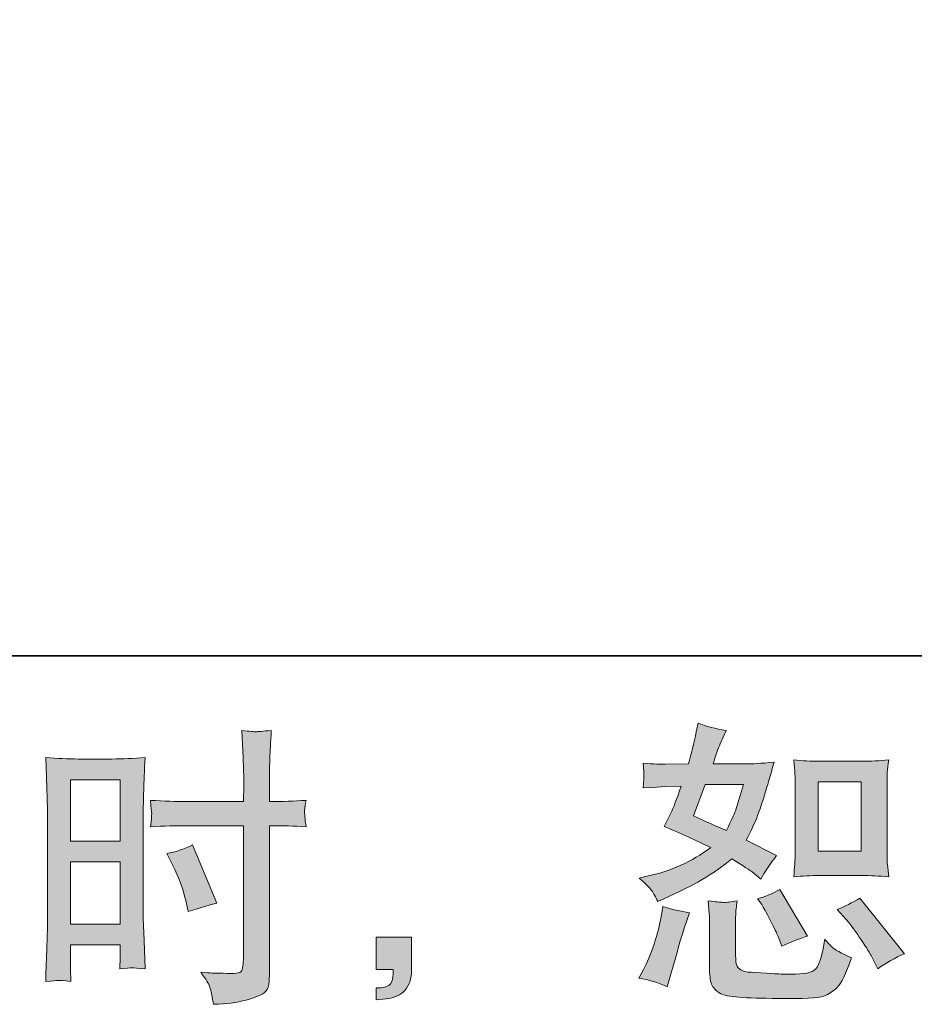
# Model space of a CAD drawing. Units: inches. Extents: x -299 to 831, y -290 to 516.
# Drawn here: x 404 to 490, y -289 to -195 of the extents above; entities that cross this region are included whole.
import ezdxf

# ---------------------------------------------------------------- set-up
doc = ezdxf.new("R2010")
doc.units = ezdxf.units.IN
doc.header["$MEASUREMENT"] = 0
doc.layers.add('图层 1', color=7, linetype='Continuous')

msp = doc.modelspace()

# ---------------------------------------------------------------- hatches: boundary and pattern name
at = {"layer": '图层 1'}
h = msp.add_hatch(color=7, dxfattribs=at)
h.dxf.hatch_style = 2
h.paths.add_polyline_path([(409.109, -267.748), (413.908, -267.748), (413.908, -273.671), (409.109, -273.671)])
h.paths.add_polyline_path([(409.109, -275.654), (413.908, -275.654), (413.908, -281.652), (409.109, -281.652)])
edge = h.paths.add_edge_path()
edge.add_spline(control_points=[(418.932, -275.949), (419.531, -277.13), (419.953, -278.273), (420.199, -279.379), (420.199, -279.379), (420.424, -280.419), (420.424, -280.419), (421.656, -280.044), (422.58, -279.782), (423.179, -279.632), (423.179, -279.632), (420.869, -274.009), (420.869, -274.009), (420.03, -274.44), (419.196, -274.721), (418.372, -274.848), (418.372, -274.848), (418.932, -275.949), (418.932, -275.949)], knot_values=[0, 0, 0, 0, 1, 1, 1, 2, 2, 2, 3, 3, 3, 4, 4, 4, 5, 5, 5, 6, 6, 6, 6], degree=3, periodic=0)
edge = h.paths.add_edge_path()
edge.add_spline(control_points=[(407.919, -287.05), (408.067, -287.045), (408.491, -287.083), (409.161, -287.158), (409.161, -287.158), (409.109, -285.949), (409.109, -285.949), (409.109, -285.949), (409.109, -284.712), (409.109, -284.712), (409.109, -284.712), (409.109, -283.643), (409.109, -283.643), (409.109, -283.643), (413.908, -283.643), (413.908, -283.643), (413.908, -283.643), (413.908, -284.262), (413.908, -284.262), (413.908, -284.768), (413.899, -285.077), (413.889, -285.19), (413.878, -285.302), (413.868, -285.555), (413.849, -285.949), (414.468, -285.874), (414.852, -285.836), (415.026, -285.846), (415.194, -285.851), (415.616, -285.893), (416.289, -285.949), (416.289, -285.949), (416.207, -283.222), (416.207, -283.222), (416.207, -283.222), (416.12, -281.075), (416.12, -281.075), (416.12, -281.075), (416.12, -270.644), (416.12, -270.644), (416.12, -270.204), (416.129, -269.576), (416.157, -268.779), (416.188, -267.973), (416.235, -266.923), (416.289, -265.621), (415.155, -265.714), (414.095, -265.761), (413.102, -265.761), (413.102, -265.761), (409.857, -265.761), (409.857, -265.761), (408.882, -265.761), (407.833, -265.714), (406.729, -265.621), (406.729, -265.621), (406.839, -268.526), (406.839, -268.526), (406.877, -269.435), (406.898, -270.4), (406.898, -271.403), (406.898, -271.403), (406.898, -281.375), (406.898, -281.375), (406.898, -282.2), (406.877, -283.044), (406.839, -283.925), (406.802, -284.806), (406.762, -285.883), (406.729, -287.158), (407.371, -287.102), (407.765, -287.064), (407.919, -287.05)], knot_values=[0, 0, 0, 0, 0.352778, 0.352778, 0.352778, 0.705556, 0.705556, 0.705556, 1.058333, 1.058333, 1.058333, 1.411111, 1.411111, 1.411111, 1.763889, 1.763889, 1.763889, 2.116667, 2.116667, 2.116667, 2.469444, 2.469444, 2.469444, 2.822222, 2.822222, 2.822222, 3.175, 3.175, 3.175, 3.527778, 3.527778, 3.527778, 3.880556, 3.880556, 3.880556, 4.233333, 4.233333, 4.233333, 4.586111, 4.586111, 4.586111, 4.938889, 4.938889, 4.938889, 5.291667, 5.291667, 5.291667, 5.644444, 5.644444, 5.644444, 5.997222, 5.997222, 5.997222, 6.35, 6.35, 6.35, 6.702778, 6.702778, 6.702778, 7.055556, 7.055556, 7.055556, 7.408333, 7.408333, 7.408333, 7.761111, 7.761111, 7.761111, 8.113889, 8.113889, 8.113889, 8.466667, 8.466667, 8.466667, 8.466667], degree=3, periodic=0)
edge.add_line((407.919, -287.05), (407.919, -287.05))
edge = h.paths.add_edge_path()
edge.add_spline(control_points=[(420.218, -272.172), (420.218, -272.172), (425.754, -272.172), (425.754, -272.172), (425.754, -272.172), (425.754, -284.88), (425.754, -284.88), (425.754, -284.88), (425.726, -285.471), (425.726, -285.471), (425.708, -285.715), (425.649, -285.94), (425.558, -286.155), (425.462, -286.371), (424.883, -286.446), (423.817, -286.371), (423.817, -286.371), (422.746, -286.343), (422.746, -286.343), (422.502, -286.343), (422.137, -286.314), (421.647, -286.258), (422.156, -286.97), (422.434, -287.42), (422.502, -287.608), (422.57, -287.795), (422.699, -288.376), (422.887, -289.351), (424.065, -289.332), (425.108, -289.192), (426.01, -288.939), (426.898, -288.686), (427.477, -288.461), (427.732, -288.264), (427.997, -288.067), (428.144, -287.795), (428.194, -287.439), (428.236, -287.083), (428.264, -286.689), (428.264, -286.258), (428.264, -286.258), (428.264, -272.172), (428.264, -272.172), (428.264, -272.172), (428.688, -272.172), (428.688, -272.172), (429.513, -272.172), (430.544, -272.209), (431.783, -272.284), (431.666, -271.525), (431.624, -271), (431.638, -270.719), (431.657, -270.429), (431.706, -270.101), (431.783, -269.735), (430.544, -269.81), (429.494, -269.848), (428.629, -269.848), (428.629, -269.848), (428.264, -269.848), (428.264, -269.848), (428.264, -269.848), (428.264, -268.245), (428.264, -268.245), (428.264, -267.101), (428.273, -266.23), (428.294, -265.639), (428.313, -265.049), (428.36, -264.177), (428.433, -263.015), (427.622, -263.09), (427.132, -263.128), (426.963, -263.137), (426.806, -263.146), (426.345, -263.109), (425.588, -263.015), (425.588, -263.015), (425.726, -265.63), (425.726, -265.63), (425.764, -266.549), (425.785, -267.42), (425.785, -268.245), (425.785, -268.245), (425.754, -269.848), (425.754, -269.848), (425.754, -269.848), (420.218, -269.848), (420.218, -269.848), (419.276, -269.848), (418.144, -269.81), (416.816, -269.735), (416.867, -270.438), (416.907, -270.855), (416.926, -271.01), (416.926, -271.206), (416.888, -271.638), (416.816, -272.284), (418.144, -272.209), (419.276, -272.172), (420.218, -272.172)], knot_values=[0, 0, 0, 0, 0.352778, 0.352778, 0.352778, 0.705556, 0.705556, 0.705556, 1.058333, 1.058333, 1.058333, 1.411111, 1.411111, 1.411111, 1.763889, 1.763889, 1.763889, 2.116667, 2.116667, 2.116667, 2.469444, 2.469444, 2.469444, 2.822222, 2.822222, 2.822222, 3.175, 3.175, 3.175, 3.527778, 3.527778, 3.527778, 3.880556, 3.880556, 3.880556, 4.233333, 4.233333, 4.233333, 4.586111, 4.586111, 4.586111, 4.938889, 4.938889, 4.938889, 5.291667, 5.291667, 5.291667, 5.644444, 5.644444, 5.644444, 5.997222, 5.997222, 5.997222, 6.35, 6.35, 6.35, 6.702778, 6.702778, 6.702778, 7.055556, 7.055556, 7.055556, 7.408333, 7.408333, 7.408333, 7.761111, 7.761111, 7.761111, 8.113889, 8.113889, 8.113889, 8.466667, 8.466667, 8.466667, 8.819444, 8.819444, 8.819444, 9.172222, 9.172222, 9.172222, 9.525, 9.525, 9.525, 9.877778, 9.877778, 9.877778, 10.230556, 10.230556, 10.230556, 10.583333, 10.583333, 10.583333, 10.936111, 10.936111, 10.936111, 11.288889, 11.288889, 11.288889, 11.641667, 11.641667, 11.641667, 11.641667], degree=3, periodic=0)
edge.add_line((420.218, -272.172), (420.218, -272.172))
h = msp.add_hatch(color=7, dxfattribs=at)
h.dxf.hatch_style = 2
h.paths.add_polyline_path([(481.062, -267.964), (485.183, -267.964), (485.183, -274.637), (481.062, -274.637)])
edge = h.paths.add_edge_path()
edge.add_spline(control_points=[(483.749, -281.197), (484.218, -281.741), (484.694, -282.397), (485.193, -283.165), (485.692, -283.934), (486.039, -284.477), (486.224, -284.796), (486.224, -284.796), (486.786, -285.925), (486.786, -285.925), (487.611, -285.358), (488.466, -284.88), (489.345, -284.487), (489.345, -284.487), (485.073, -279.145), (485.073, -279.145), (484.319, -279.576), (483.59, -279.941), (482.88, -280.241), (482.88, -280.241), (483.749, -281.197), (483.749, -281.197)], knot_values=[0, 0, 0, 0, 1, 1, 1, 2, 2, 2, 3, 3, 3, 4, 4, 4, 5, 5, 5, 6, 6, 6, 7, 7, 7, 7], degree=3, periodic=0)
edge = h.paths.add_edge_path()
edge.add_spline(control_points=[(475.624, -279.763), (475.792, -280.026), (476.067, -280.527), (476.442, -281.263), (476.814, -282.003), (477.069, -282.528), (477.198, -282.828), (477.198, -282.828), (477.564, -283.756), (477.564, -283.756), (478.33, -283.4), (479.157, -283.081), (480.04, -282.8), (480.04, -282.8), (477.367, -278.301), (477.367, -278.301), (476.657, -278.718), (475.94, -279.014), (475.23, -279.201), (475.23, -279.201), (475.624, -279.763), (475.624, -279.763)], knot_values=[0, 0, 0, 0, 1, 1, 1, 2, 2, 2, 3, 3, 3, 4, 4, 4, 5, 5, 5, 6, 6, 6, 7, 7, 7, 7], degree=3, periodic=0)
edge = h.paths.add_edge_path()
edge.add_spline(control_points=[(470.197, -268.226), (470.197, -268.226), (473.883, -268.226), (473.883, -268.226), (473.883, -268.226), (473.571, -269.182), (473.571, -269.182), (473.571, -269.182), (473.096, -270.729), (473.096, -270.729), (472.962, -271.085), (472.674, -271.727), (472.222, -272.64), (471.228, -272.209), (470.169, -271.741), (469.047, -271.235), (469.047, -271.235), (470.197, -268.226), (470.197, -268.226)], knot_values=[0, 0, 0, 0, 1, 1, 1, 2, 2, 2, 3, 3, 3, 4, 4, 4, 5, 5, 5, 6, 6, 6, 6], degree=3, periodic=0)
edge = h.paths.add_edge_path()
edge.add_spline(control_points=[(481.142, -276.961), (481.142, -276.961), (485.261, -276.961), (485.261, -276.961), (486.048, -276.961), (486.906, -277.008), (487.838, -277.102), (487.838, -277.102), (487.721, -275.902), (487.721, -275.902), (487.702, -275.733), (487.693, -275.358), (487.693, -274.759), (487.693, -274.759), (487.693, -268.086), (487.693, -268.086), (487.693, -267.645), (487.693, -267.289), (487.702, -267.017), (487.712, -266.745), (487.761, -266.352), (487.838, -265.836), (486.945, -265.93), (486.095, -265.977), (485.289, -265.977), (485.289, -265.977), (481.142, -265.977), (481.142, -265.977), (480.347, -265.977), (479.53, -265.93), (478.705, -265.836), (478.801, -266.914), (478.85, -267.664), (478.85, -268.086), (478.85, -268.086), (478.85, -274.759), (478.85, -274.759), (478.85, -275.096), (478.829, -275.452), (478.801, -275.836), (478.773, -276.211), (478.742, -276.633), (478.705, -277.102), (479.551, -277.008), (480.366, -276.961), (481.142, -276.961)], knot_values=[0, 0, 0, 0, 0.352778, 0.352778, 0.352778, 0.705556, 0.705556, 0.705556, 1.058333, 1.058333, 1.058333, 1.411111, 1.411111, 1.411111, 1.763889, 1.763889, 1.763889, 2.116667, 2.116667, 2.116667, 2.469444, 2.469444, 2.469444, 2.822222, 2.822222, 2.822222, 3.175, 3.175, 3.175, 3.527778, 3.527778, 3.527778, 3.880556, 3.880556, 3.880556, 4.233333, 4.233333, 4.233333, 4.586111, 4.586111, 4.586111, 4.938889, 4.938889, 4.938889, 5.291667, 5.291667, 5.291667, 5.291667], degree=3, periodic=0)
edge.add_line((481.142, -276.961), (481.142, -276.961))
edge = h.paths.add_edge_path()
edge.add_spline(control_points=[(466.512, -287.664), (466.512, -287.664), (466.767, -286.764), (466.767, -286.764), (466.767, -286.764), (467.472, -284.374), (467.472, -284.374), (467.789, -283.231), (468.014, -282.481), (468.142, -282.125), (468.142, -282.125), (468.681, -280.551), (468.681, -280.551), (467.798, -280.419), (466.943, -280.223), (466.118, -279.96), (466.118, -279.96), (465.952, -280.944), (465.952, -280.944), (465.82, -281.694), (465.586, -282.566), (465.261, -283.559), (464.928, -284.552), (464.593, -285.368), (464.239, -286.005), (464.239, -286.005), (463.787, -286.821), (463.787, -286.821), (464.74, -286.989), (465.654, -287.27), (466.512, -287.664)], knot_values=[0, 0, 0, 0, 0.352778, 0.352778, 0.352778, 0.705556, 0.705556, 0.705556, 1.058333, 1.058333, 1.058333, 1.411111, 1.411111, 1.411111, 1.763889, 1.763889, 1.763889, 2.116667, 2.116667, 2.116667, 2.469444, 2.469444, 2.469444, 2.822222, 2.822222, 2.822222, 3.175, 3.175, 3.175, 3.527778, 3.527778, 3.527778, 3.527778], degree=3, periodic=0)
edge.add_line((466.512, -287.664), (466.512, -287.664))
edge = h.paths.add_edge_path()
edge.add_spline(control_points=[(471.938, -279.548), (471.671, -279.538), (471.172, -279.491), (470.462, -279.398), (470.462, -279.398), (470.572, -280.663), (470.572, -280.663), (470.591, -280.85), (470.6, -281.244), (470.6, -281.844), (470.6, -281.844), (470.6, -285.696), (470.6, -285.696), (470.6, -286.502), (470.668, -287.074), (470.788, -287.411), (470.917, -287.748), (471.219, -288.058), (471.695, -288.339), (472.175, -288.62), (474.002, -288.77), (477.189, -288.789), (479.607, -288.826), (481.071, -288.751), (481.575, -288.564), (482.084, -288.376), (482.519, -288.095), (482.894, -287.72), (483.274, -287.345), (483.719, -286.399), (484.249, -284.88), (483.255, -284.431), (482.637, -284.084), (482.391, -283.85), (482.147, -283.615), (481.91, -283.362), (481.69, -283.081), (481.69, -283.081), (481.603, -283.587), (481.603, -283.587), (481.397, -284.806), (481.132, -285.593), (480.816, -285.949), (480.495, -286.305), (479.694, -286.474), (478.398, -286.455), (477.74, -286.455), (477.161, -286.436), (476.657, -286.399), (476.657, -286.399), (474.968, -286.286), (474.968, -286.286), (474.445, -286.286), (474.052, -286.23), (473.796, -286.127), (473.541, -286.024), (473.365, -285.883), (473.264, -285.696), (473.159, -285.508), (473.11, -285.152), (473.11, -284.627), (473.11, -284.627), (473.11, -281.844), (473.11, -281.844), (473.11, -281.413), (473.11, -281.038), (473.119, -280.729), (473.128, -280.419), (473.178, -279.979), (473.255, -279.398), (472.655, -279.51), (472.212, -279.557), (471.938, -279.548)], knot_values=[0, 0, 0, 0, 0.352778, 0.352778, 0.352778, 0.705556, 0.705556, 0.705556, 1.058333, 1.058333, 1.058333, 1.411111, 1.411111, 1.411111, 1.763889, 1.763889, 1.763889, 2.116667, 2.116667, 2.116667, 2.469444, 2.469444, 2.469444, 2.822222, 2.822222, 2.822222, 3.175, 3.175, 3.175, 3.527778, 3.527778, 3.527778, 3.880556, 3.880556, 3.880556, 4.233333, 4.233333, 4.233333, 4.586111, 4.586111, 4.586111, 4.938889, 4.938889, 4.938889, 5.291667, 5.291667, 5.291667, 5.644444, 5.644444, 5.644444, 5.997222, 5.997222, 5.997222, 6.35, 6.35, 6.35, 6.702778, 6.702778, 6.702778, 7.055556, 7.055556, 7.055556, 7.408333, 7.408333, 7.408333, 7.761111, 7.761111, 7.761111, 8.113889, 8.113889, 8.113889, 8.466667, 8.466667, 8.466667, 8.466667], degree=3, periodic=0)
edge.add_line((471.938, -279.548), (471.938, -279.548))
edge = h.paths.add_edge_path()
edge.add_spline(control_points=[(465.033, -278.414), (465.211, -278.676), (465.408, -279.023), (465.614, -279.454), (465.614, -279.454), (466.263, -279.173), (466.263, -279.173), (468.92, -278.029), (471.09, -276.755), (472.756, -275.349), (473.897, -276.08), (474.544, -276.502), (474.694, -276.614), (474.694, -276.614), (475.537, -277.322), (475.537, -277.322), (475.952, -276.53), (476.46, -275.771), (477.06, -275.04), (477.06, -275.04), (474.131, -273.578), (474.131, -273.578), (474.565, -272.753), (474.937, -271.928), (475.261, -271.113), (475.577, -270.297), (476.095, -268.62), (476.805, -266.071), (475.495, -266.183), (474.642, -266.239), (474.248, -266.239), (474.248, -266.239), (470.956, -266.239), (470.956, -266.239), (471.181, -265.433), (471.406, -264.787), (471.631, -264.299), (471.631, -264.299), (472.194, -263.006), (472.194, -263.006), (471.2, -262.856), (470.298, -262.622), (469.497, -262.303), (469.497, -262.303), (469.323, -263.146), (469.323, -263.146), (469.098, -264.234), (468.85, -265.265), (468.567, -266.239), (468.567, -266.239), (466.373, -266.267), (466.373, -266.267), (465.98, -266.286), (465.261, -266.249), (464.208, -266.155), (464.208, -266.155), (464.295, -266.998), (464.295, -266.998), (464.295, -267.13), (464.286, -267.345), (464.267, -267.645), (464.267, -267.645), (464.208, -268.545), (464.208, -268.545), (464.208, -268.545), (465.082, -268.489), (465.082, -268.489), (465.082, -268.489), (466.373, -268.404), (466.373, -268.404), (466.373, -268.404), (467.866, -268.376), (467.866, -268.376), (467.454, -269.613), (467.121, -270.475), (466.882, -270.963), (466.882, -270.963), (466.233, -272.256), (466.233, -272.256), (467.885, -272.95), (469.382, -273.625), (470.729, -274.281), (468.878, -275.63), (466.873, -276.539), (464.712, -277.008), (464.712, -277.008), (463.815, -277.205), (463.815, -277.205), (464.455, -277.748), (464.858, -278.151), (465.033, -278.414)], knot_values=[0, 0, 0, 0, 0.352778, 0.352778, 0.352778, 0.705556, 0.705556, 0.705556, 1.058333, 1.058333, 1.058333, 1.411111, 1.411111, 1.411111, 1.763889, 1.763889, 1.763889, 2.116667, 2.116667, 2.116667, 2.469444, 2.469444, 2.469444, 2.822222, 2.822222, 2.822222, 3.175, 3.175, 3.175, 3.527778, 3.527778, 3.527778, 3.880556, 3.880556, 3.880556, 4.233333, 4.233333, 4.233333, 4.586111, 4.586111, 4.586111, 4.938889, 4.938889, 4.938889, 5.291667, 5.291667, 5.291667, 5.644444, 5.644444, 5.644444, 5.997222, 5.997222, 5.997222, 6.35, 6.35, 6.35, 6.702778, 6.702778, 6.702778, 7.055556, 7.055556, 7.055556, 7.408333, 7.408333, 7.408333, 7.761111, 7.761111, 7.761111, 8.113889, 8.113889, 8.113889, 8.466667, 8.466667, 8.466667, 8.819444, 8.819444, 8.819444, 9.172222, 9.172222, 9.172222, 9.525, 9.525, 9.525, 9.877778, 9.877778, 9.877778, 10.230556, 10.230556, 10.230556, 10.583333, 10.583333, 10.583333, 10.583333], degree=3, periodic=0)
edge.add_line((465.033, -278.414), (465.033, -278.414))
h = msp.add_hatch(color=7, dxfattribs=at)
h.dxf.hatch_style = 2
edge = h.paths.add_edge_path()
edge.add_spline(control_points=[(438.519, -282.884), (438.519, -282.884), (441.931, -282.884), (441.931, -282.884), (441.931, -282.884), (441.931, -286.108), (441.931, -286.108), (441.931, -286.596), (441.854, -287.008), (441.706, -287.345), (441.556, -287.683), (441.371, -287.955), (441.144, -288.161), (440.919, -288.367), (440.635, -288.526), (440.309, -288.648), (439.984, -288.77), (439.609, -288.845), (439.196, -288.864), (439.196, -288.864), (438.519, -288.92), (438.519, -288.92), (438.519, -288.92), (438.519, -287.767), (438.519, -287.767), (438.744, -287.767), (438.96, -287.758), (439.166, -287.739), (439.375, -287.72), (439.56, -287.655), (439.728, -287.542), (439.897, -287.43), (440.012, -287.27), (440.063, -287.074), (440.122, -286.877), (440.15, -286.689), (440.15, -286.502), (440.15, -286.502), (440.15, -285.996), (440.15, -285.996), (440.15, -285.996), (438.519, -285.996), (438.519, -285.996), (438.519, -285.996), (438.519, -282.884), (438.519, -282.884)], knot_values=[0, 0, 0, 0, 1, 1, 1, 2, 2, 2, 3, 3, 3, 4, 4, 4, 5, 5, 5, 6, 6, 6, 7, 7, 7, 8, 8, 8, 9, 9, 9, 10, 10, 10, 11, 11, 11, 12, 12, 12, 13, 13, 13, 14, 14, 14, 15, 15, 15, 15], degree=3, periodic=0)

# ---------------------------------------------------------------- linework, layer by layer
at = {"layer": '图层 1', "color": 7, "lineweight": 35}
msp.add_lwpolyline([(830.953, -255.827), (-295.713, -255.827), (-295.713, 473.952), (830.953, 473.952), (830.953, -255.827)], dxfattribs=at)
at = {"layer": '图层 1', "color": 7, "lineweight": 0}
for points in [[(409.109, -267.748), (413.908, -267.748), (413.908, -273.671), (409.109, -273.671), (409.109, -267.748)], [(481.062, -267.964), (485.183, -267.964), (485.183, -274.637), (481.062, -274.637), (481.062, -267.964)], [(409.109, -275.654), (413.908, -275.654), (413.908, -281.652), (409.109, -281.652), (409.109, -275.654)]]:
    msp.add_lwpolyline(points, dxfattribs=at)
for points, knots in [([(420.218, -272.172), (420.218, -272.172), (425.754, -272.172), (425.754, -272.172), (425.754, -272.172), (425.754, -284.88), (425.754, -284.88), (425.754, -284.88), (425.726, -285.471), (425.726, -285.471), (425.708, -285.715), (425.649, -285.94), (425.558, -286.155), (425.462, -286.371), (424.883, -286.446), (423.817, -286.371), (423.817, -286.371), (422.746, -286.343), (422.746, -286.343), (422.502, -286.343), (422.137, -286.314), (421.647, -286.258), (422.156, -286.97), (422.434, -287.42), (422.502, -287.608), (422.57, -287.795), (422.699, -288.376), (422.887, -289.351), (424.065, -289.332), (425.108, -289.192), (426.01, -288.939), (426.898, -288.686), (427.477, -288.461), (427.732, -288.264), (427.997, -288.067), (428.144, -287.795), (428.194, -287.439), (428.236, -287.083), (428.264, -286.689), (428.264, -286.258), (428.264, -286.258), (428.264, -272.172), (428.264, -272.172), (428.264, -272.172), (428.688, -272.172), (428.688, -272.172), (429.513, -272.172), (430.544, -272.209), (431.783, -272.284), (431.666, -271.525), (431.624, -271), (431.638, -270.719), (431.657, -270.429), (431.706, -270.101), (431.783, -269.735), (430.544, -269.81), (429.494, -269.848), (428.629, -269.848), (428.629, -269.848), (428.264, -269.848), (428.264, -269.848), (428.264, -269.848), (428.264, -268.245), (428.264, -268.245), (428.264, -267.101), (428.273, -266.23), (428.294, -265.639), (428.313, -265.049), (428.36, -264.177), (428.433, -263.015), (427.622, -263.09), (427.132, -263.128), (426.963, -263.137), (426.806, -263.146), (426.345, -263.109), (425.588, -263.015), (425.588, -263.015), (425.726, -265.63), (425.726, -265.63), (425.764, -266.549), (425.785, -267.42), (425.785, -268.245), (425.785, -268.245), (425.754, -269.848), (425.754, -269.848), (425.754, -269.848), (420.218, -269.848), (420.218, -269.848), (419.276, -269.848), (418.144, -269.81), (416.816, -269.735), (416.867, -270.438), (416.907, -270.855), (416.926, -271.01), (416.926, -271.206), (416.888, -271.638), (416.816, -272.284), (418.144, -272.209), (419.276, -272.172), (420.218, -272.172)], [0, 0, 0, 0, 1, 1, 1, 2, 2, 2, 3, 3, 3, 4, 4, 4, 5, 5, 5, 6, 6, 6, 7, 7, 7, 8, 8, 8, 9, 9, 9, 10, 10, 10, 11, 11, 11, 12, 12, 12, 13, 13, 13, 14, 14, 14, 15, 15, 15, 16, 16, 16, 17, 17, 17, 18, 18, 18, 19, 19, 19, 20, 20, 20, 21, 21, 21, 22, 22, 22, 23, 23, 23, 24, 24, 24, 25, 25, 25, 26, 26, 26, 27, 27, 27, 28, 28, 28, 29, 29, 29, 30, 30, 30, 31, 31, 31, 32, 32, 32, 33, 33, 33, 33]), ([(465.033, -278.414), (465.211, -278.676), (465.408, -279.023), (465.614, -279.454), (465.614, -279.454), (466.263, -279.173), (466.263, -279.173), (468.92, -278.029), (471.09, -276.755), (472.756, -275.349), (473.897, -276.08), (474.544, -276.502), (474.694, -276.614), (474.694, -276.614), (475.537, -277.322), (475.537, -277.322), (475.952, -276.53), (476.46, -275.771), (477.06, -275.04), (477.06, -275.04), (474.131, -273.578), (474.131, -273.578), (474.565, -272.753), (474.937, -271.928), (475.261, -271.113), (475.577, -270.297), (476.095, -268.62), (476.805, -266.071), (475.495, -266.183), (474.642, -266.239), (474.248, -266.239), (474.248, -266.239), (470.956, -266.239), (470.956, -266.239), (471.181, -265.433), (471.406, -264.787), (471.631, -264.299), (471.631, -264.299), (472.194, -263.006), (472.194, -263.006), (471.2, -262.856), (470.298, -262.622), (469.497, -262.303), (469.497, -262.303), (469.323, -263.146), (469.323, -263.146), (469.098, -264.234), (468.85, -265.265), (468.567, -266.239), (468.567, -266.239), (466.373, -266.267), (466.373, -266.267), (465.98, -266.286), (465.261, -266.249), (464.208, -266.155), (464.208, -266.155), (464.295, -266.998), (464.295, -266.998), (464.295, -267.13), (464.286, -267.345), (464.267, -267.645), (464.267, -267.645), (464.208, -268.545), (464.208, -268.545), (464.208, -268.545), (465.082, -268.489), (465.082, -268.489), (465.082, -268.489), (466.373, -268.404), (466.373, -268.404), (466.373, -268.404), (467.866, -268.376), (467.866, -268.376), (467.454, -269.613), (467.121, -270.475), (466.882, -270.963), (466.882, -270.963), (466.233, -272.256), (466.233, -272.256), (467.885, -272.95), (469.382, -273.625), (470.729, -274.281), (468.878, -275.63), (466.873, -276.539), (464.712, -277.008), (464.712, -277.008), (463.815, -277.205), (463.815, -277.205), (464.455, -277.748), (464.858, -278.151), (465.033, -278.414)], [0, 0, 0, 0, 1, 1, 1, 2, 2, 2, 3, 3, 3, 4, 4, 4, 5, 5, 5, 6, 6, 6, 7, 7, 7, 8, 8, 8, 9, 9, 9, 10, 10, 10, 11, 11, 11, 12, 12, 12, 13, 13, 13, 14, 14, 14, 15, 15, 15, 16, 16, 16, 17, 17, 17, 18, 18, 18, 19, 19, 19, 20, 20, 20, 21, 21, 21, 22, 22, 22, 23, 23, 23, 24, 24, 24, 25, 25, 25, 26, 26, 26, 27, 27, 27, 28, 28, 28, 29, 29, 29, 30, 30, 30, 30]), ([(407.919, -287.05), (408.067, -287.045), (408.491, -287.083), (409.161, -287.158), (409.161, -287.158), (409.109, -285.949), (409.109, -285.949), (409.109, -285.949), (409.109, -284.712), (409.109, -284.712), (409.109, -284.712), (409.109, -283.643), (409.109, -283.643), (409.109, -283.643), (413.908, -283.643), (413.908, -283.643), (413.908, -283.643), (413.908, -284.262), (413.908, -284.262), (413.908, -284.768), (413.899, -285.077), (413.889, -285.19), (413.878, -285.302), (413.868, -285.555), (413.849, -285.949), (414.468, -285.874), (414.852, -285.836), (415.026, -285.846), (415.194, -285.851), (415.616, -285.893), (416.289, -285.949), (416.289, -285.949), (416.207, -283.222), (416.207, -283.222), (416.207, -283.222), (416.12, -281.075), (416.12, -281.075), (416.12, -281.075), (416.12, -270.644), (416.12, -270.644), (416.12, -270.204), (416.129, -269.576), (416.157, -268.779), (416.188, -267.973), (416.235, -266.923), (416.289, -265.621), (415.155, -265.714), (414.095, -265.761), (413.102, -265.761), (413.102, -265.761), (409.857, -265.761), (409.857, -265.761), (408.882, -265.761), (407.833, -265.714), (406.729, -265.621), (406.729, -265.621), (406.839, -268.526), (406.839, -268.526), (406.877, -269.435), (406.898, -270.4), (406.898, -271.403), (406.898, -271.403), (406.898, -281.375), (406.898, -281.375), (406.898, -282.2), (406.877, -283.044), (406.839, -283.925), (406.802, -284.806), (406.762, -285.883), (406.729, -287.158), (407.371, -287.102), (407.765, -287.064), (407.919, -287.05)], [0, 0, 0, 0, 1, 1, 1, 2, 2, 2, 3, 3, 3, 4, 4, 4, 5, 5, 5, 6, 6, 6, 7, 7, 7, 8, 8, 8, 9, 9, 9, 10, 10, 10, 11, 11, 11, 12, 12, 12, 13, 13, 13, 14, 14, 14, 15, 15, 15, 16, 16, 16, 17, 17, 17, 18, 18, 18, 19, 19, 19, 20, 20, 20, 21, 21, 21, 22, 22, 22, 23, 23, 23, 24, 24, 24, 24]), ([(481.142, -276.961), (481.142, -276.961), (485.261, -276.961), (485.261, -276.961), (486.048, -276.961), (486.906, -277.008), (487.838, -277.102), (487.838, -277.102), (487.721, -275.902), (487.721, -275.902), (487.702, -275.733), (487.693, -275.358), (487.693, -274.759), (487.693, -274.759), (487.693, -268.086), (487.693, -268.086), (487.693, -267.645), (487.693, -267.289), (487.702, -267.017), (487.712, -266.745), (487.761, -266.352), (487.838, -265.836), (486.945, -265.93), (486.095, -265.977), (485.289, -265.977), (485.289, -265.977), (481.142, -265.977), (481.142, -265.977), (480.347, -265.977), (479.53, -265.93), (478.705, -265.836), (478.801, -266.914), (478.85, -267.664), (478.85, -268.086), (478.85, -268.086), (478.85, -274.759), (478.85, -274.759), (478.85, -275.096), (478.829, -275.452), (478.801, -275.836), (478.773, -276.211), (478.742, -276.633), (478.705, -277.102), (479.551, -277.008), (480.366, -276.961), (481.142, -276.961)], [0, 0, 0, 0, 1, 1, 1, 2, 2, 2, 3, 3, 3, 4, 4, 4, 5, 5, 5, 6, 6, 6, 7, 7, 7, 8, 8, 8, 9, 9, 9, 10, 10, 10, 11, 11, 11, 12, 12, 12, 13, 13, 13, 14, 14, 14, 15, 15, 15, 15]), ([(470.197, -268.226), (470.197, -268.226), (473.883, -268.226), (473.883, -268.226), (473.883, -268.226), (473.571, -269.182), (473.571, -269.182), (473.571, -269.182), (473.096, -270.729), (473.096, -270.729), (472.962, -271.085), (472.674, -271.727), (472.222, -272.64), (471.228, -272.209), (470.169, -271.741), (469.047, -271.235), (469.047, -271.235), (470.197, -268.226), (470.197, -268.226)], [0, 0, 0, 0, 1, 1, 1, 2, 2, 2, 3, 3, 3, 4, 4, 4, 5, 5, 5, 6, 6, 6, 6]), ([(418.932, -275.949), (419.531, -277.13), (419.953, -278.273), (420.199, -279.379), (420.199, -279.379), (420.424, -280.419), (420.424, -280.419), (421.656, -280.044), (422.58, -279.782), (423.179, -279.632), (423.179, -279.632), (420.869, -274.009), (420.869, -274.009), (420.03, -274.44), (419.196, -274.721), (418.372, -274.848), (418.372, -274.848), (418.932, -275.949), (418.932, -275.949)], [0, 0, 0, 0, 1, 1, 1, 2, 2, 2, 3, 3, 3, 4, 4, 4, 5, 5, 5, 6, 6, 6, 6]), ([(475.624, -279.763), (475.792, -280.026), (476.067, -280.527), (476.442, -281.263), (476.814, -282.003), (477.069, -282.528), (477.198, -282.828), (477.198, -282.828), (477.564, -283.756), (477.564, -283.756), (478.33, -283.4), (479.157, -283.081), (480.04, -282.8), (480.04, -282.8), (477.367, -278.301), (477.367, -278.301), (476.657, -278.718), (475.94, -279.014), (475.23, -279.201), (475.23, -279.201), (475.624, -279.763), (475.624, -279.763)], [0, 0, 0, 0, 1, 1, 1, 2, 2, 2, 3, 3, 3, 4, 4, 4, 5, 5, 5, 6, 6, 6, 7, 7, 7, 7]), ([(483.749, -281.197), (484.218, -281.741), (484.694, -282.397), (485.193, -283.165), (485.692, -283.934), (486.039, -284.477), (486.224, -284.796), (486.224, -284.796), (486.786, -285.925), (486.786, -285.925), (487.611, -285.358), (488.466, -284.88), (489.345, -284.487), (489.345, -284.487), (485.073, -279.145), (485.073, -279.145), (484.319, -279.576), (483.59, -279.941), (482.88, -280.241), (482.88, -280.241), (483.749, -281.197), (483.749, -281.197)], [0, 0, 0, 0, 1, 1, 1, 2, 2, 2, 3, 3, 3, 4, 4, 4, 5, 5, 5, 6, 6, 6, 7, 7, 7, 7]), ([(466.512, -287.664), (466.512, -287.664), (466.767, -286.764), (466.767, -286.764), (466.767, -286.764), (467.472, -284.374), (467.472, -284.374), (467.789, -283.231), (468.014, -282.481), (468.142, -282.125), (468.142, -282.125), (468.681, -280.551), (468.681, -280.551), (467.798, -280.419), (466.943, -280.223), (466.118, -279.96), (466.118, -279.96), (465.952, -280.944), (465.952, -280.944), (465.82, -281.694), (465.586, -282.566), (465.261, -283.559), (464.928, -284.552), (464.593, -285.368), (464.239, -286.005), (464.239, -286.005), (463.787, -286.821), (463.787, -286.821), (464.74, -286.989), (465.654, -287.27), (466.512, -287.664)], [0, 0, 0, 0, 1, 1, 1, 2, 2, 2, 3, 3, 3, 4, 4, 4, 5, 5, 5, 6, 6, 6, 7, 7, 7, 8, 8, 8, 9, 9, 9, 10, 10, 10, 10]), ([(471.938, -279.548), (471.671, -279.538), (471.172, -279.491), (470.462, -279.398), (470.462, -279.398), (470.572, -280.663), (470.572, -280.663), (470.591, -280.85), (470.6, -281.244), (470.6, -281.844), (470.6, -281.844), (470.6, -285.696), (470.6, -285.696), (470.6, -286.502), (470.668, -287.074), (470.788, -287.411), (470.917, -287.748), (471.219, -288.058), (471.695, -288.339), (472.175, -288.62), (474.002, -288.77), (477.189, -288.789), (479.607, -288.826), (481.071, -288.751), (481.575, -288.564), (482.084, -288.376), (482.519, -288.095), (482.894, -287.72), (483.274, -287.345), (483.719, -286.399), (484.249, -284.88), (483.255, -284.431), (482.637, -284.084), (482.391, -283.85), (482.147, -283.615), (481.91, -283.362), (481.69, -283.081), (481.69, -283.081), (481.603, -283.587), (481.603, -283.587), (481.397, -284.806), (481.132, -285.593), (480.816, -285.949), (480.495, -286.305), (479.694, -286.474), (478.398, -286.455), (477.74, -286.455), (477.161, -286.436), (476.657, -286.399), (476.657, -286.399), (474.968, -286.286), (474.968, -286.286), (474.445, -286.286), (474.052, -286.23), (473.796, -286.127), (473.541, -286.024), (473.365, -285.883), (473.264, -285.696), (473.159, -285.508), (473.11, -285.152), (473.11, -284.627), (473.11, -284.627), (473.11, -281.844), (473.11, -281.844), (473.11, -281.413), (473.11, -281.038), (473.119, -280.729), (473.128, -280.419), (473.178, -279.979), (473.255, -279.398), (472.655, -279.51), (472.212, -279.557), (471.938, -279.548)], [0, 0, 0, 0, 1, 1, 1, 2, 2, 2, 3, 3, 3, 4, 4, 4, 5, 5, 5, 6, 6, 6, 7, 7, 7, 8, 8, 8, 9, 9, 9, 10, 10, 10, 11, 11, 11, 12, 12, 12, 13, 13, 13, 14, 14, 14, 15, 15, 15, 16, 16, 16, 17, 17, 17, 18, 18, 18, 19, 19, 19, 20, 20, 20, 21, 21, 21, 22, 22, 22, 23, 23, 23, 24, 24, 24, 24]), ([(438.519, -282.884), (438.519, -282.884), (441.931, -282.884), (441.931, -282.884), (441.931, -282.884), (441.931, -286.108), (441.931, -286.108), (441.931, -286.596), (441.854, -287.008), (441.706, -287.345), (441.556, -287.683), (441.371, -287.955), (441.144, -288.161), (440.919, -288.367), (440.635, -288.526), (440.309, -288.648), (439.984, -288.77), (439.609, -288.845), (439.196, -288.864), (439.196, -288.864), (438.519, -288.92), (438.519, -288.92), (438.519, -288.92), (438.519, -287.767), (438.519, -287.767), (438.744, -287.767), (438.96, -287.758), (439.166, -287.739), (439.375, -287.72), (439.56, -287.655), (439.728, -287.542), (439.897, -287.43), (440.012, -287.27), (440.063, -287.074), (440.122, -286.877), (440.15, -286.689), (440.15, -286.502), (440.15, -286.502), (440.15, -285.996), (440.15, -285.996), (440.15, -285.996), (438.519, -285.996), (438.519, -285.996), (438.519, -285.996), (438.519, -282.884), (438.519, -282.884)], [0, 0, 0, 0, 1, 1, 1, 2, 2, 2, 3, 3, 3, 4, 4, 4, 5, 5, 5, 6, 6, 6, 7, 7, 7, 8, 8, 8, 9, 9, 9, 10, 10, 10, 11, 11, 11, 12, 12, 12, 13, 13, 13, 14, 14, 14, 15, 15, 15, 15])]:
    msp.add_open_spline(points, degree=3, knots=knots, dxfattribs=at)

doc.saveas('drawing.dxf')
